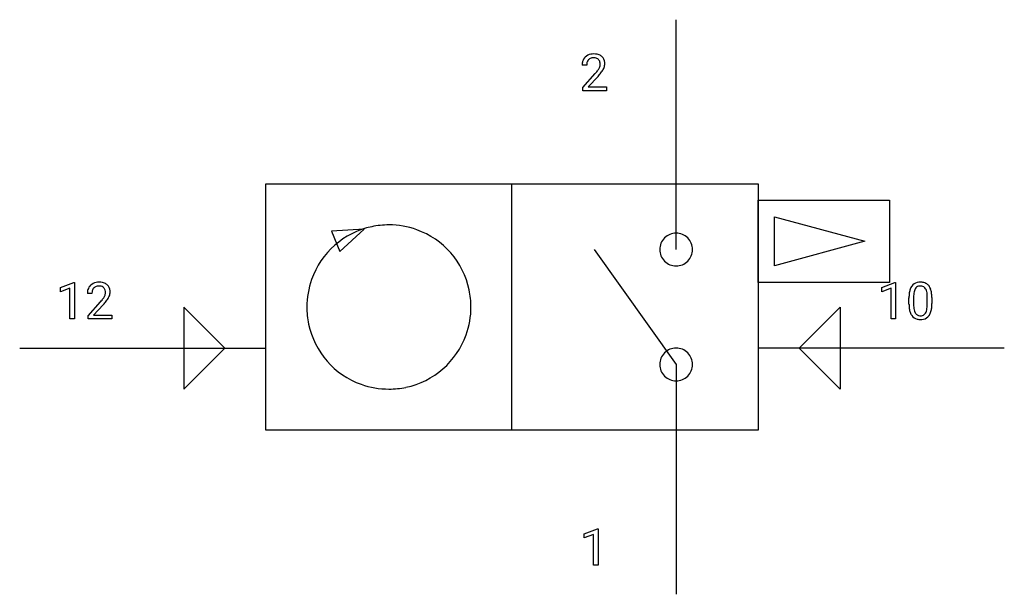
# Model space of a CAD drawing. Extents: x 2.8 to 34.5, y -2.8 to 15.7.
import ezdxf

# ---------------------------------------------------------------- set-up
doc = ezdxf.new("R2010")
doc.units = 0
doc.layers.add('DEFAULT_255_1_234', color=255, linetype='CONTINUOUS')
doc.layers.add('DEFAULT_255_2_778', color=255, linetype='CONTINUOUS')

msp = doc.modelspace()

# ---------------------------------------------------------------- linework, layer by layer
at = {"layer": 'DEFAULT_255_1_234'}
for p, q in [((21.061, 14.279), (20.913, 14.279)), ((20.935, 13.561), (21.34, 14.011)), ((21.428, 13.915), (21.114, 13.575)), ((20.935, 13.454), (20.935, 13.561)), ((21.702, 13.454), (20.935, 13.454)), ((21.114, 13.575), (21.702, 13.575)), ((21.702, 13.575), (21.702, 13.454)), ((4.098, 7.111), (4.524, 7.271)), ((4.098, 6.976), (4.098, 7.111)), ((4.398, 7.086), (4.098, 6.976)), ((4.398, 6.096), (4.398, 7.086)), ((4.524, 7.271), (4.547, 7.271)), ((4.547, 7.271), (4.547, 6.096)), ((30.575, 7.111), (31.001, 7.271)), ((30.575, 6.976), (30.575, 7.111)), ((30.875, 7.086), (30.575, 6.976)), ((30.875, 6.096), (30.875, 7.086)), ((31.001, 7.271), (31.024, 7.271)), ((31.024, 7.271), (31.024, 6.096)), ((5.109, 6.92), (4.96, 6.92)), ((31.454, 6.574), (31.454, 6.773)), ((31.603, 6.809), (31.603, 6.571)), ((32.044, 6.554), (32.044, 6.797)), ((32.193, 6.787), (32.193, 6.594)), ((4.983, 6.202), (5.387, 6.652)), ((5.475, 6.557), (5.162, 6.217)), ((4.547, 6.096), (4.398, 6.096)), ((4.983, 6.096), (4.983, 6.202)), ((5.749, 6.096), (4.983, 6.096)), ((5.162, 6.217), (5.749, 6.217)), ((5.749, 6.217), (5.749, 6.096)), ((31.024, 6.096), (30.875, 6.096)), ((20.983, -0.827), (21.409, -0.667)), ((20.983, -0.962), (20.983, -0.827)), ((21.283, -0.852), (20.983, -0.962)), ((21.283, -1.843), (21.283, -0.852)), ((21.409, -0.667), (21.432, -0.667)), ((21.432, -0.667), (21.432, -1.843)), ((21.432, -1.843), (21.283, -1.843))]:
    msp.add_line(p, q, dxfattribs=at)
for centre, radius, start, end in [((21.257, 14.286), 0.35, 100.7869, 133.4384), ((21.292, 14.131), 0.508, 89.6605, 101.3704), ((21.299, 14.137), 0.502, 78.2171, 90.413), ((21.334, 14.3), 0.336, 55.9268, 78.4889), ((21.32, 14.283), 0.407, 163.2879, 180.5582), ((21.239, 14.305), 0.324, 133.4541, 162.947), ((21.46, 14.279), 0.398, 178.4382, 180.0084), ((21.373, 14.284), 0.312, 165.9093, 178.8684), ((21.273, 14.311), 0.208, 136.1757, 166.3675), ((21.26, 14.32), 0.192, 129.7279, 135.7542), ((21.268, 14.308), 0.207, 102.1739, 129.2062), ((21.293, 14.205), 0.313, 89.5461, 102.5419), ((21.296, 14.259), 0.259, 82.1602, 90.1506), ((21.309, 14.332), 0.184, 43.4415, 83.1661), ((21.301, 14.325), 0.195, 16.1715, 43.5284), ((21.251, 14.311), 0.248, 359.4866, 15.934), ((21.23, 14.309), 0.269, 353.2249, 0.0169), ((21.354, 14.334), 0.297, 47.9292, 55.4054), ((21.364, 14.344), 0.283, 4.3348, 48.0561), ((21.297, 14.332), 0.35, 337.8914, 358.9968), ((21.254, 14.327), 0.393, 359.9252, 5.5968), ((19.991, 15.204), 1.801, 318.5132, 320.7828), ((20.52, 14.773), 1.119, 320.7373, 323.9737), ((20.912, 14.489), 0.635, 323.8962, 328.6421), ((20.244, 15.009), 1.611, 317.2587, 319.9046), ((21.116, 14.363), 0.395, 328.8299, 331.7899), ((21.216, 14.312), 0.282, 331.4255, 352.9365), ((20.627, 14.693), 1.115, 319.6473, 327.0958), ((21.026, 14.437), 0.641, 326.9135, 338.3505), ((5.367, 6.924), 0.407, 163.2879, 180.5582), ((5.287, 6.946), 0.324, 133.4541, 162.947), ((5.305, 6.927), 0.35, 100.7869, 133.4384), ((5.421, 6.925), 0.312, 165.9093, 178.8684), ((5.32, 6.952), 0.208, 136.1757, 166.3675), ((5.308, 6.962), 0.192, 129.7279, 135.7542), ((5.316, 6.949), 0.207, 102.1739, 129.2062), ((5.339, 6.773), 0.508, 89.6605, 101.3704), ((5.34, 6.846), 0.313, 89.5461, 102.5419), ((5.346, 6.779), 0.502, 78.2171, 90.413), ((5.343, 6.9), 0.259, 82.1602, 90.1506), ((5.357, 6.974), 0.184, 43.4415, 83.1661), ((5.382, 6.941), 0.336, 55.9268, 78.4889), ((5.349, 6.966), 0.195, 16.1715, 43.5284), ((5.298, 6.952), 0.248, 359.4866, 15.934), ((5.401, 6.975), 0.297, 47.9292, 55.4054), ((5.411, 6.985), 0.283, 4.3348, 48.0561), ((5.302, 6.968), 0.393, 359.9252, 5.5968), ((32.197, 6.828), 0.74, 164.3059, 173.9002), ((31.906, 6.912), 0.437, 148.7922, 164.5684), ((31.811, 6.965), 0.328, 144.5884, 148.1176), ((31.777, 6.989), 0.286, 101.6441, 144.5142), ((32.118, 6.86), 0.511, 163.3763, 172.1411), ((31.909, 6.924), 0.292, 149.4209, 163.6286), ((31.802, 6.988), 0.168, 105.7981, 149.7388), ((31.819, 6.821), 0.46, 89.5284, 102.582), ((31.821, 6.921), 0.237, 89.3807, 105.6763), ((31.827, 6.817), 0.464, 77.0438, 90.5081), ((31.824, 6.896), 0.263, 81.106, 90.2185), ((31.842, 6.984), 0.173, 30.7408, 82.4657), ((31.867, 6.981), 0.295, 48.2779, 77.4995), ((31.79, 6.95), 0.236, 24.2871, 31.3936), ((31.672, 6.9), 0.363, 12.0806, 23.8174), ((31.875, 6.994), 0.281, 36.3142, 47.6306), ((31.788, 6.935), 0.386, 18.2932, 35.6769), ((31.533, 6.848), 0.654, 8.0247, 18.5605), ((5.507, 6.92), 0.398, 178.4382, 180.0084), ((4.038, 7.845), 1.801, 318.5132, 320.7828), ((4.567, 7.415), 1.119, 320.7373, 323.9737), ((4.959, 7.131), 0.635, 323.8962, 328.6421), ((5.164, 7.005), 0.395, 328.8299, 331.7899), ((5.263, 6.953), 0.282, 331.4255, 352.9365), ((4.675, 7.334), 1.115, 319.6473, 327.0958), ((5.277, 6.95), 0.269, 353.2249, 0.0169), ((5.073, 7.079), 0.641, 326.9135, 338.3505), ((5.345, 6.974), 0.35, 337.8914, 358.9968), ((32.649, 6.777), 1.195, 173.7676, 180.2316), ((32.751, 6.799), 1.148, 177.8632, 179.5044), ((32.448, 6.813), 0.844, 172.0259, 178.0703), ((31.397, 6.839), 0.646, 4.8362, 12.2905), ((30.976, 6.801), 1.068, 359.809, 4.9408), ((31.117, 6.786), 1.075, 1.1274, 8.1718), ((30.794, 6.774), 1.399, 0.5424, 1.3863), ((4.291, 7.65), 1.611, 317.2587, 319.9046), ((32.807, 6.592), 1.353, 180.7449, 181.151), ((32.527, 6.581), 1.072, 180.8976, 188.0056), ((32.131, 6.524), 0.673, 187.8816, 198.2347), ((32.643, 6.567), 1.04, 179.7996, 185.246), ((32.239, 6.529), 0.634, 185.1412, 193.008), ((31.975, 6.467), 0.363, 192.7898, 205.2508), ((31.745, 6.434), 0.284, 328.6635, 343.3325), ((31.528, 6.501), 0.512, 343.0499, 351.9393), ((31.181, 6.552), 0.862, 351.8069, 357.7959), ((30.858, 6.569), 1.186, 357.5872, 359.2678), ((31.432, 6.538), 0.758, 344.4935, 353.9765), ((30.968, 6.589), 1.225, 353.8442, 0.2288), ((31.883, 6.44), 0.41, 197.9694, 215.2624), ((31.78, 6.372), 0.287, 215.8618, 257.2789), ((31.87, 6.42), 0.248, 205.8005, 211.2538), ((31.818, 6.385), 0.185, 210.379, 238.4008), ((31.821, 6.527), 0.447, 256.6229, 270.5104), ((31.816, 6.389), 0.188, 239.6521, 265.9794), ((31.824, 6.457), 0.256, 265.1315, 270.0603), ((31.827, 6.424), 0.224, 269.3315, 287.2178), ((31.828, 6.539), 0.459, 269.5977, 281.6734), ((31.841, 6.374), 0.171, 287.7958, 329.0809), ((31.868, 6.372), 0.288, 280.5801, 324.9173), ((31.83, 6.398), 0.334, 324.9352, 328.616), ((31.731, 6.452), 0.447, 329.2804, 344.7473)]:
    msp.add_arc(centre, radius, start, end, dxfattribs=at)
at = {"layer": 'DEFAULT_255_2_778'}
for p, q in [((23.945, 8.334), (23.945, 15.743)), ((10.716, 2.514), (10.716, 10.451)), ((10.716, 10.451), (26.591, 10.451)), ((18.653, 2.514), (18.653, 10.451)), ((26.591, 10.451), (26.591, 2.514)), ((26.591, 7.276), (26.591, 9.922)), ((26.591, 9.922), (30.824, 9.922)), ((30.824, 9.922), (30.824, 7.276)), ((27.12, 7.805), (27.12, 9.393)), ((27.12, 9.393), (30.03, 8.599)), ((13.891, 8.996), (12.832, 8.93)), ((12.832, 8.93), (13.097, 8.268)), ((13.097, 8.268), (13.891, 8.996)), ((30.03, 8.599), (27.12, 7.805)), ((21.299, 8.334), (23.945, 4.63)), ((24.474, 8.334), (24.474, 8.334)), ((30.824, 7.276), (26.591, 7.276)), ((8.07, 6.482), (8.07, 3.836)), ((9.393, 5.159), (8.07, 6.482)), ((17.33, 6.482), (17.33, 6.482)), ((27.914, 5.159), (29.236, 6.482)), ((29.236, 6.482), (29.236, 3.836)), ((2.778, 5.159), (10.716, 5.159)), ((8.07, 3.836), (9.393, 5.159)), ((34.528, 5.159), (26.591, 5.159)), ((29.236, 3.836), (27.914, 5.159)), ((23.945, 4.63), (23.945, -2.778)), ((24.474, 4.63), (24.474, 4.63)), ((26.591, 2.514), (10.716, 2.514))]:
    msp.add_line(p, q, dxfattribs=at)
for centre, radius, start, end in [((14.679, 6.488), 2.64, 102.0302, 160.6331), ((14.683, 6.452), 2.676, 89.9622, 101.9577), ((14.688, 6.473), 2.655, 70.3568, 90.0793), ((14.69, 6.488), 2.64, 11.9024, 70.2822), ((23.944, 8.335), 0.528, 89.871, 180.129), ((23.946, 8.335), 0.528, 359.8687, 90.1205), ((23.944, 8.333), 0.528, 179.8795, 270.1313), ((23.946, 8.333), 0.528, 269.8772, 0.1228), ((14.695, 6.486), 2.656, 160.7095, 180.0775), ((14.654, 6.484), 2.676, 359.9628, 11.8298), ((14.715, 6.481), 2.676, 179.9628, 191.8287), ((14.675, 6.479), 2.655, 340.3554, 0.0792), ((14.679, 6.476), 2.64, 191.9002, 250.2791), ((14.69, 6.477), 2.64, 281.902, 340.2801), ((23.944, 4.631), 0.528, 89.871, 180.129), ((23.946, 4.631), 0.528, 359.8687, 90.1205), ((23.944, 4.629), 0.528, 179.8795, 270.1313), ((23.946, 4.629), 0.528, 269.8772, 0.1228), ((14.681, 6.492), 2.655, 250.355, 270.0793), ((14.686, 6.512), 2.676, 269.9629, 281.8296)]:
    msp.add_arc(centre, radius, start, end, dxfattribs=at)

doc.saveas('drawing.dxf')
